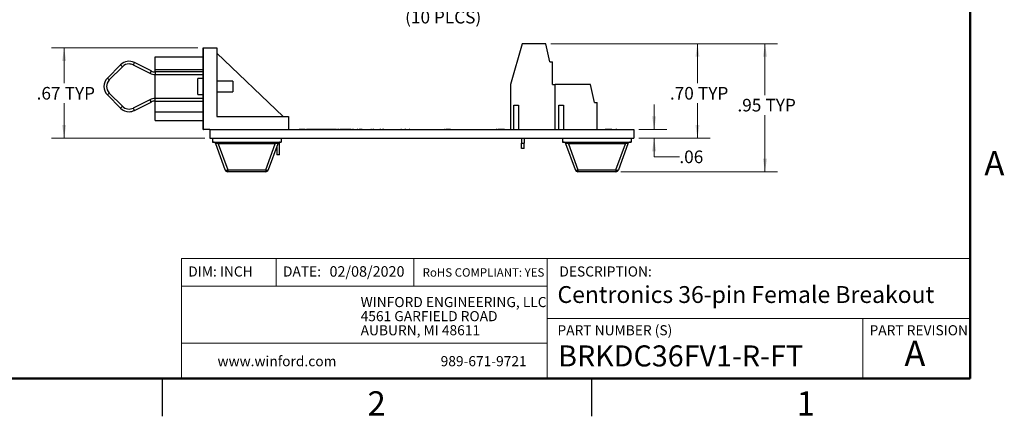
# Model space of a CAD drawing. Units: inches. Extents: x 0.1 to 16.9, y 0.1 to 10.9.
# Drawn here: x 7.1 to 16.8, y 0.1 to 4.1 of the extents above; entities that cross this region are included whole.
import ezdxf

# ---------------------------------------------------------------- set-up
doc = ezdxf.new("R2010")
doc.units = ezdxf.units.IN
doc.header["$MEASUREMENT"] = 0
doc.styles.add('SLDTEXTSTYLE0', font='TXT', dxfattribs={"width": 0.75})
doc.dimstyles.new('SLDDIMSTYLE0', dxfattribs={"dimtxt": 0.125, "dimasz": 0.13, "dimexe": 0, "dimexo": 0.0625, "dimgap": 0.03125, "dimtad": 0, "dimtih": 1, "dimtoh": 1, "dimlfac": 0.75, "dimrnd": 1e-09, "dimzin": 12, "dimdsep": 46, "dimtxsty": 'SLDTEXTSTYLE0', "dimsah": 1, "dimcen": 0.09, "dimadec": 0, "dimazin": 3, "dimtfac": 1, "dimtmove": 0, "dimatfit": 0, "dimfxl": 0, "dimfrac": 2, "dimtolj": 1, "dimtzin": 12, "dimarcsym": 0})
doc.dimstyles.new('SLDDIMSTYLE1', dxfattribs={"dimtxt": 0.125, "dimasz": 0.13, "dimexe": 0, "dimexo": 0.0625, "dimgap": 0.03125, "dimtad": 0, "dimtih": 1, "dimtoh": 1, "dimlfac": 0.75, "dimrnd": 1e-09, "dimzin": 12, "dimdsep": 46, "dimtxsty": 'SLDTEXTSTYLE0', "dimsah": 1, "dimcen": 0.09, "dimadec": 0, "dimazin": 3, "dimtfac": 1, "dimtofl": 0, "dimtmove": 0, "dimatfit": 3, "dimfxl": 0, "dimfrac": 2, "dimtolj": 1, "dimtzin": 12, "dimarcsym": 0})
doc.dimstyles.new('SLDDIMSTYLE2', dxfattribs={"dimtxt": 0.125, "dimasz": 0.13, "dimexe": 0, "dimexo": 0.0625, "dimgap": 0.03125, "dimtad": 0, "dimtih": 1, "dimtoh": 1, "dimlfac": 0.75, "dimrnd": 1e-09, "dimzin": 4, "dimdsep": 46, "dimtxsty": 'SLDTEXTSTYLE0', "dimsah": 1, "dimcen": 0.09, "dimadec": 0, "dimazin": 1, "dimtfac": 1, "dimtofl": 0, "dimtmove": 0, "dimatfit": 3, "dimfxl": 0, "dimfrac": 2, "dimtolj": 1, "dimtzin": 12, "dimarcsym": 0})
doc.dimstyles.new('SLDDIMSTYLE3', dxfattribs={"dimtxt": 0.125, "dimasz": 0.13, "dimexe": 0, "dimexo": 0.0625, "dimgap": 0.03125, "dimtad": 0, "dimtih": 1, "dimtoh": 1, "dimlfac": 0.75, "dimrnd": 1e-09, "dimzin": 12, "dimdsep": 46, "dimtxsty": 'SLDTEXTSTYLE0', "dimsah": 1, "dimcen": 0, "dimadec": 0, "dimazin": 3, "dimtfac": 1, "dimtofl": 0, "dimtmove": 0, "dimatfit": 3, "dimfxl": 0, "dimfrac": 2, "dimtolj": 1, "dimtzin": 12, "dimarcsym": 0})

# ---------------------------------------------------------------- blocks, each defined once
blk = doc.blocks.new('SW_NOTE_0')
at = {"color": 0, "linetype": 'Continuous', "lineweight": 0, "char_height": 0.1, "attachment_point": 1, "style": 'SLDTEXTSTYLE0'}
for s, insert in [('WINFORD ENGINEERING, LLC', (0, 0.1289)), ('4561 GARFIELD ROAD', (0, -0.0105)), ('AUBURN, MI 48611', (0, -0.1498))]:
    blk.add_mtext(s, dxfattribs=dict(at, insert=insert))
blk = doc.blocks.new('_D_8')
at = {"color": 7, "linetype": 'Continuous', "lineweight": 18}
for p, q in [((10.4444, 4.6538), (10.5983, 4.1766)), ((10.5983, 4.1766), (10.8483, 4.1766))]:
    blk.add_line(p, q, dxfattribs=at)
blk.add_solid([(10.4444, 4.6538), (10.4653, 4.5239), (10.5033, 4.5362)], dxfattribs=at)
at = {"color": 7, "linetype": 'Continuous', "lineweight": 18, "char_height": 0.125, "attachment_point": 1, "style": 'SLDTEXTSTYLE0'}
for s, insert in [('%%c', (10.8483, 4.3364)), ('.15', (11.0368, 4.3383)), ('THRU', (11.3146, 4.3383)), ('(10 PLCS)', (10.9049, 4.138))]:
    blk.add_mtext(s, dxfattribs=dict(at, insert=insert))
blk = doc.blocks.new('_D_9')
at = {"color": 7, "linetype": 'Continuous', "lineweight": 18}
for p, q in [((8.8534, 3.7706), (7.4031, 3.7706)), ((7.5281, 3.7706), (7.5281, 3.4218)), ((7.5281, 2.8789), (7.5281, 3.2233)), ((8.9199, 2.8789), (7.4031, 2.8789))]:
    blk.add_line(p, q, dxfattribs=at)
for points in [[(7.5281, 3.7706), (7.5081, 3.6406), (7.5481, 3.6406)], [(7.5281, 2.8789), (7.5481, 3.0089), (7.5081, 3.0089)]]:
    blk.add_solid(points, dxfattribs=at)
at = {"color": 7, "linetype": 'Continuous', "lineweight": 18, "char_height": 0.125, "attachment_point": 1, "style": 'SLDTEXTSTYLE0'}
for s, insert in [('.67', (7.2555, 3.3845)), ('TYP', (7.5332, 3.3845))]:
    blk.add_mtext(s, dxfattribs=dict(at, insert=insert))
blk = doc.blocks.new('_D_10')
at = {"color": 7, "linetype": 'Continuous', "lineweight": 18}
for p, q in [((12.3488, 3.8126), (13.9248, 3.8126)), ((13.7998, 3.8126), (13.7998, 3.4218)), ((13.7998, 2.8789), (13.7998, 3.2233)), ((13.2199, 2.8789), (13.9248, 2.8789))]:
    blk.add_line(p, q, dxfattribs=at)
for points in [[(13.7998, 3.8126), (13.7798, 3.6826), (13.8198, 3.6826)], [(13.7998, 2.8789), (13.8198, 3.0089), (13.7798, 3.0089)]]:
    blk.add_solid(points, dxfattribs=at)
at = {"color": 7, "linetype": 'Continuous', "lineweight": 18, "char_height": 0.125, "attachment_point": 1, "style": 'SLDTEXTSTYLE0'}
for s, insert in [('.70', (13.5271, 3.3845)), ('TYP', (13.8049, 3.3845))]:
    blk.add_mtext(s, dxfattribs=dict(at, insert=insert))
blk = doc.blocks.new('_D_11')
at = {"color": 7, "linetype": 'Continuous', "lineweight": 18}
for p, q in [((13.3708, 2.9622), (13.3708, 3.2122)), ((13.2199, 2.9622), (13.4958, 2.9622)), ((13.2199, 2.8789), (13.4958, 2.8789)), ((13.3708, 2.6935), (13.3708, 2.8789)), ((13.6208, 2.6935), (13.3708, 2.6935))]:
    blk.add_line(p, q, dxfattribs=at)
for points in [[(13.3708, 2.9622), (13.3908, 3.0922), (13.3508, 3.0922)], [(13.3708, 2.8789), (13.3508, 2.7489), (13.3908, 2.7489)]]:
    blk.add_solid(points, dxfattribs=at)
at = {"color": 7, "linetype": 'Continuous', "lineweight": 18, "insert": (13.6208, 2.7554), "char_height": 0.125, "attachment_point": 1, "style": 'SLDTEXTSTYLE0'}
blk.add_mtext('.06', dxfattribs=at)
blk = doc.blocks.new('_D_12')
at = {"color": 7, "linetype": 'Continuous', "lineweight": 18}
for p, q in [((12.3488, 3.8126), (14.5936, 3.8126)), ((14.4686, 3.8126), (14.4686, 3.3043)), ((14.4686, 2.5455), (14.4686, 3.1058)), ((13.0419, 2.5455), (14.5936, 2.5455))]:
    blk.add_line(p, q, dxfattribs=at)
for points in [[(14.4686, 3.8126), (14.4486, 3.6826), (14.4886, 3.6826)], [(14.4686, 2.5455), (14.4886, 2.6755), (14.4486, 2.6755)]]:
    blk.add_solid(points, dxfattribs=at)
at = {"color": 7, "linetype": 'Continuous', "lineweight": 18, "char_height": 0.125, "attachment_point": 1, "style": 'SLDTEXTSTYLE0'}
for s, insert in [('.95', (14.1959, 3.2669)), ('TYP', (14.4737, 3.2669))]:
    blk.add_mtext(s, dxfattribs=dict(at, insert=insert))

msp = doc.modelspace()

# ---------------------------------------------------------------- linework, layer by layer
at = {"color": 7, "linetype": 'Continuous', "lineweight": 50}
for p, q in [((16.5, 10.5), (16.5, 0.5)), ((16.5, 0.5), (0.5, 0.5))]:
    msp.add_line(p, q, dxfattribs=at)
at = {"color": 7, "linetype": 'Continuous', "lineweight": 25}
for p, q in [((12.0626, 3.8126), (11.9497, 3.4084)), ((12.2988, 3.8126), (12.0626, 3.8126)), ((12.3382, 3.6341), (12.2988, 3.8126)), ((8.9034, 3.7706), (8.9087, 3.7706)), ((8.9034, 3.7322), (8.9034, 3.7706)), ((8.9034, 3.7322), (8.9087, 3.7322)), ((8.9034, 3.4592), (8.9034, 3.7322)), ((8.9087, 3.3664), (8.9087, 3.7706)), ((8.9087, 3.7706), (9.0399, 3.7706)), ((9.0399, 3.7706), (9.0399, 3.0934)), ((9.6961, 3.0934), (9.0399, 3.7181)), ((8.39, 3.543), (8.2239, 3.6259)), ((8.431, 3.6814), (8.9034, 3.6814)), ((8.431, 3.557), (8.431, 3.6814)), ((12.3382, 3.6341), (12.3644, 3.6341)), ((12.3644, 3.4084), (12.3644, 3.6341)), ((8.0876, 3.6037), (7.9564, 3.4725)), ((7.975, 3.4539), (8.1062, 3.5852)), ((8.2122, 3.6024), (8.3782, 3.5195)), ((8.431, 3.557), (8.9034, 3.557)), ((8.431, 3.5333), (8.431, 3.557)), ((8.9034, 3.5333), (8.431, 3.5333)), ((8.431, 3.5071), (8.9034, 3.5071)), ((8.431, 3.2709), (8.431, 3.5071)), ((8.9034, 3.4677), (8.8509, 3.4677)), ((8.8509, 3.3102), (8.8509, 3.4677)), ((8.9034, 3.4592), (8.9087, 3.4592)), ((8.9034, 3.2736), (8.9034, 3.4592)), ((9.1974, 3.4415), (9.0399, 3.4415)), ((9.1974, 3.4415), (9.1974, 3.3365)), ((8.1062, 3.1928), (7.975, 3.324)), ((8.9087, 2.9622), (8.9087, 3.3664)), ((9.0399, 3.3365), (9.1974, 3.3365)), ((11.9497, 3.4084), (11.9497, 2.9622)), ((12.3644, 3.4084), (12.3907, 3.4084)), ((12.3907, 2.9622), (12.3907, 3.4084)), ((12.7397, 3.4084), (12.3907, 3.4084)), ((12.7791, 3.2299), (12.7397, 3.4084)), ((7.9564, 3.3055), (8.0876, 3.1742)), ((8.3782, 3.2584), (8.2122, 3.1755)), ((8.2239, 3.1521), (8.39, 3.2349)), ((8.9034, 3.2709), (8.431, 3.2709)), ((8.431, 3.2446), (8.9034, 3.2446)), ((8.431, 3.1371), (8.431, 3.2446)), ((8.8509, 3.3102), (8.9034, 3.3102)), ((8.9034, 3.2736), (8.9087, 3.2736)), ((8.9034, 3.0006), (8.9034, 3.2736)), ((12.7791, 3.2299), (12.8054, 3.2299)), ((12.8054, 2.9622), (12.8054, 3.2299)), ((8.431, 3.1371), (8.9034, 3.1371)), ((8.431, 3.0514), (8.431, 3.1371)), ((11.9812, 3.2037), (12.0285, 3.2037)), ((11.9812, 2.9622), (11.9812, 3.2037)), ((12.0285, 3.2037), (12.0285, 2.9622)), ((12.4274, 3.2037), (12.4747, 3.2037)), ((12.4274, 2.9622), (12.4274, 3.2037)), ((12.4747, 3.2037), (12.4747, 2.9622)), ((8.431, 3.0514), (8.9034, 3.0514)), ((9.0399, 3.0934), (9.7486, 3.0934)), ((9.7486, 3.0934), (9.7486, 2.9622)), ((8.9034, 3.0006), (8.9087, 3.0006)), ((8.9034, 2.9622), (8.9034, 3.0006)), ((8.9034, 2.9622), (8.9087, 2.9622)), ((8.9699, 2.9622), (8.9087, 2.9622)), ((8.9699, 2.9622), (8.9699, 2.8789)), ((8.9699, 2.9622), (13.1699, 2.9622)), ((9.7542, 2.9635), (9.7542, 2.9622)), ((9.792, 2.9635), (9.792, 2.9622)), ((9.8311, 2.9635), (9.8311, 2.9622)), ((9.8663, 2.9635), (9.8551, 2.9635)), ((9.8551, 2.9635), (9.8551, 2.9622)), ((9.8663, 2.9635), (9.8663, 2.9622)), ((9.916, 2.9635), (9.8663, 2.9635)), ((9.916, 2.9635), (9.916, 2.9622)), ((9.9288, 2.9635), (9.9288, 2.9622)), ((9.9439, 2.9635), (9.9288, 2.9635)), ((9.9439, 2.9635), (9.9439, 2.9622)), ((9.9691, 2.9635), (9.9439, 2.9635)), ((9.9691, 2.9635), (9.9691, 2.9622)), ((9.9705, 2.9635), (9.9691, 2.9635)), ((9.9705, 2.9635), (9.9705, 2.9622)), ((9.9903, 2.9635), (9.9705, 2.9635)), ((9.9903, 2.9635), (9.9903, 2.9622)), ((10.0098, 2.9635), (9.9903, 2.9635)), ((10.0098, 2.9635), (10.0098, 2.9622)), ((10.0114, 2.9635), (10.0098, 2.9635)), ((10.0114, 2.9635), (10.0114, 2.9622)), ((10.0368, 2.9635), (10.0114, 2.9635)), ((10.0368, 2.9635), (10.0368, 2.9622)), ((10.0379, 2.9635), (10.0379, 2.9622)), ((10.0631, 2.9635), (10.0379, 2.9635)), ((10.0631, 2.9635), (10.0631, 2.9622)), ((10.0645, 2.9635), (10.0631, 2.9635)), ((10.0645, 2.9635), (10.0645, 2.9622)), ((10.0844, 2.9635), (10.0645, 2.9635)), ((10.0844, 2.9635), (10.0844, 2.9622)), ((10.1038, 2.9635), (10.0844, 2.9635)), ((10.1038, 2.9635), (10.1038, 2.9622)), ((10.1054, 2.9635), (10.1038, 2.9635)), ((10.1054, 2.9635), (10.1054, 2.9622)), ((10.1308, 2.9635), (10.1054, 2.9635)), ((10.1308, 2.9635), (10.1308, 2.9622)), ((10.1319, 2.9635), (10.1319, 2.9622)), ((10.1571, 2.9635), (10.1319, 2.9635)), ((10.1571, 2.9635), (10.1571, 2.9622)), ((10.1585, 2.9635), (10.1571, 2.9635)), ((10.1585, 2.9635), (10.1585, 2.9622)), ((10.1784, 2.9635), (10.1585, 2.9635)), ((10.1784, 2.9635), (10.1784, 2.9622)), ((10.1978, 2.9635), (10.1784, 2.9635)), ((10.1978, 2.9635), (10.1978, 2.9622)), ((10.1994, 2.9635), (10.1978, 2.9635)), ((10.1994, 2.9635), (10.1994, 2.9622)), ((10.2249, 2.9635), (10.1994, 2.9635)), ((10.2249, 2.9635), (10.2249, 2.9622)), ((10.2249, 2.9635), (10.2348, 2.9635)), ((10.2355, 2.9635), (10.2355, 2.9622)), ((10.2425, 2.9635), (10.2425, 2.9622)), ((10.2433, 2.9635), (10.2454, 2.9635)), ((10.2494, 2.9635), (10.2494, 2.9622)), ((10.2502, 2.9635), (10.2569, 2.9635)), ((10.2569, 2.9635), (10.2569, 2.9622)), ((10.2821, 2.9635), (10.2569, 2.9635)), ((10.2821, 2.9635), (10.2821, 2.9622)), ((10.2835, 2.9635), (10.2821, 2.9635)), ((10.2835, 2.9635), (10.2835, 2.9622)), ((10.3034, 2.9635), (10.2835, 2.9635)), ((10.3034, 2.9635), (10.3034, 2.9622)), ((10.3228, 2.9635), (10.3034, 2.9635)), ((10.3228, 2.9635), (10.3228, 2.9622)), ((10.3244, 2.9635), (10.3228, 2.9635)), ((10.3244, 2.9635), (10.3244, 2.9622)), ((10.3499, 2.9635), (10.3244, 2.9635)), ((10.3499, 2.9635), (10.3499, 2.9622)), ((10.3499, 2.9635), (10.3544, 2.9635)), ((10.3552, 2.9635), (10.3552, 2.9622)), ((10.3659, 2.9635), (10.3584, 2.9635)), ((10.3584, 2.9635), (10.3584, 2.9622)), ((10.3659, 2.9635), (10.3659, 2.9622)), ((10.3691, 2.9635), (10.3691, 2.9622)), ((10.3698, 2.9635), (10.384, 2.9635)), ((10.384, 2.9635), (10.384, 2.9622)), ((10.3915, 2.9635), (10.384, 2.9635)), ((10.3915, 2.9635), (10.3915, 2.9622)), ((10.3927, 2.9635), (10.3927, 2.9622)), ((10.4134, 2.9635), (10.4134, 2.9622)), ((10.4291, 2.9635), (10.4291, 2.9622)), ((10.4375, 2.9635), (10.43, 2.9635)), ((10.43, 2.9635), (10.43, 2.9622)), ((10.4375, 2.9635), (10.4375, 2.9622)), ((10.4375, 2.9635), (10.4503, 2.9635)), ((10.4503, 2.9635), (10.4503, 2.9622)), ((10.4588, 2.9635), (10.4503, 2.9635)), ((10.4588, 2.9635), (10.4588, 2.9622)), ((10.4663, 2.9635), (10.4588, 2.9635)), ((10.4663, 2.9635), (10.4663, 2.9622)), ((10.4663, 2.9635), (10.4663, 2.9635)), ((10.4663, 2.9635), (10.4663, 2.9622)), ((10.4791, 2.9635), (10.4663, 2.9635)), ((10.4664, 2.9637), (10.4664, 2.9635)), ((10.4791, 2.9635), (10.4791, 2.9622)), ((10.4802, 2.9635), (10.4802, 2.9622)), ((10.4808, 2.9635), (10.4862, 2.9635)), ((10.4887, 2.9635), (10.4887, 2.9622)), ((10.5203, 2.9635), (10.5203, 2.9622)), ((10.5518, 2.9635), (10.5518, 2.9622)), ((10.5543, 2.9635), (10.5646, 2.9635)), ((10.5646, 2.9635), (10.5646, 2.9622)), ((10.5721, 2.9635), (10.5646, 2.9635)), ((10.5721, 2.9635), (10.5721, 2.9622)), ((10.5734, 2.9635), (10.5734, 2.9622)), ((10.5855, 2.9635), (10.5855, 2.9622)), ((10.5893, 2.9635), (10.5893, 2.9622)), ((10.5934, 2.9635), (10.5893, 2.9635)), ((10.5934, 2.9635), (10.5934, 2.9622)), ((10.5934, 2.9635), (10.5963, 2.9635)), ((10.5988, 2.9635), (10.5988, 2.9622)), ((10.6305, 2.9635), (10.6305, 2.9622)), ((10.6534, 2.9635), (10.6554, 2.9635)), ((10.6554, 2.9635), (10.6554, 2.9622)), ((10.6629, 2.9635), (10.6554, 2.9635)), ((10.6629, 2.9635), (10.6629, 2.9622)), ((10.6629, 2.9635), (10.6641, 2.9635)), ((10.6641, 2.9635), (10.6641, 2.9622)), ((10.6641, 2.9635), (10.6651, 2.9635)), ((10.6651, 2.9635), (10.6651, 2.9622)), ((10.6651, 2.9635), (10.6707, 2.9635)), ((10.6707, 2.9635), (10.6707, 2.9622)), ((10.6811, 2.9635), (10.6811, 2.9622)), ((10.688, 2.9635), (10.688, 2.9622)), ((10.6949, 2.9635), (10.6949, 2.9622)), ((10.7088, 2.9635), (10.7088, 2.9622)), ((10.7423, 2.9635), (10.7423, 2.9622)), ((10.7708, 2.9635), (10.7708, 2.9622)), ((10.7836, 2.9635), (10.7836, 2.9622)), ((10.8152, 2.9635), (10.8152, 2.9622)), ((10.8467, 2.9635), (10.8467, 2.9622)), ((10.8691, 2.9635), (10.8616, 2.9635)), ((10.8616, 2.9635), (10.8616, 2.9622)), ((10.8691, 2.9635), (10.8691, 2.9622)), ((10.8888, 2.9635), (10.8888, 2.9622)), ((10.9033, 2.9635), (10.9033, 2.9622)), ((10.9108, 2.9635), (10.9033, 2.9635)), ((10.9108, 2.9635), (10.9108, 2.9622)), ((10.9305, 2.9635), (10.9305, 2.9622)), ((10.9449, 2.9635), (10.9449, 2.9622)), ((10.9524, 2.9635), (10.9449, 2.9635)), ((10.9524, 2.9635), (10.9524, 2.9622)), ((11.2517, 2.9635), (11.2517, 2.9622)), ((11.2728, 2.9635), (11.2728, 2.9622)), ((11.2926, 2.9635), (11.2926, 2.9622)), ((11.2997, 2.9635), (11.2951, 2.9635)), ((11.2997, 2.9635), (11.2997, 2.9622)), ((11.306, 2.9635), (11.306, 2.9622)), ((11.3069, 2.9635), (11.3069, 2.9622)), ((11.3131, 2.9635), (11.3069, 2.9635)), ((11.3131, 2.9635), (11.3131, 2.9622)), ((11.3487, 2.9635), (11.3131, 2.9635)), ((11.3549, 2.9635), (11.3487, 2.9635)), ((11.3487, 2.9635), (11.3487, 2.9622)), ((11.3549, 2.9635), (11.3549, 2.9622)), ((11.7457, 2.9635), (11.7457, 2.9622)), ((11.7753, 2.9635), (11.7753, 2.9622)), ((11.803, 2.9635), (11.803, 2.9622)), ((11.813, 2.9635), (11.8055, 2.9635)), ((11.813, 2.9635), (11.813, 2.9622)), ((11.8144, 2.9635), (11.8143, 2.9635)), ((11.8144, 2.9635), (11.8144, 2.9622)), ((11.8217, 2.9635), (11.8217, 2.9622)), ((11.823, 2.9635), (11.823, 2.9622)), ((11.8317, 2.9635), (11.823, 2.9635)), ((11.8317, 2.9635), (11.8317, 2.9622)), ((11.8816, 2.9635), (11.8317, 2.9635)), ((11.8903, 2.9635), (11.8816, 2.9635)), ((11.8816, 2.9635), (11.8816, 2.9622)), ((11.8903, 2.9635), (11.8903, 2.9622)), ((12.8857, 2.9635), (12.8857, 2.9622)), ((12.8869, 2.9635), (12.8869, 2.9622)), ((12.9019, 2.9635), (12.8869, 2.9635)), ((12.9019, 2.9635), (12.9019, 2.9622)), ((12.9169, 2.9635), (12.9019, 2.9635)), ((12.9256, 2.9635), (12.9169, 2.9635)), ((12.9169, 2.9635), (12.9169, 2.9622)), ((12.9256, 2.9635), (12.9256, 2.9622)), ((12.953, 2.9635), (12.9256, 2.9635)), ((12.953, 2.9635), (12.953, 2.9622)), ((12.9617, 2.9635), (12.9617, 2.9622)), ((13.0004, 2.9635), (12.9916, 2.9635)), ((12.9942, 2.9635), (12.9942, 2.9622)), ((13.0278, 2.9635), (13.0278, 2.9622)), ((13.0303, 2.9635), (13.0303, 2.9622)), ((13.1699, 2.9622), (13.1699, 2.8789)), ((8.9699, 2.8789), (13.1699, 2.8789)), ((8.9965, 2.8789), (8.9965, 2.8389)), ((8.9965, 2.8389), (9.6757, 2.8389)), ((9.0537, 2.8389), (9.0537, 2.8216)), ((9.6185, 2.8389), (9.6185, 2.8216)), ((9.6604, 2.7129), (9.6604, 2.8378)), ((9.6757, 2.8789), (9.6757, 2.8389)), ((12.0563, 2.8789), (12.0563, 2.8283)), ((12.0563, 2.8283), (12.0825, 2.8283)), ((12.0563, 2.7758), (12.0563, 2.8283)), ((12.0825, 2.8789), (12.0825, 2.8283)), ((12.0825, 2.7758), (12.0825, 2.8283)), ((12.464, 2.8789), (12.464, 2.8389)), ((12.464, 2.8389), (13.1432, 2.8389)), ((12.5212, 2.8389), (12.5212, 2.8216)), ((13.086, 2.8389), (13.086, 2.8216)), ((13.1432, 2.8789), (13.1432, 2.8389)), ((9.1232, 2.5628), (9.0291, 2.8216)), ((9.6185, 2.8216), (9.0537, 2.8216)), ((9.0537, 2.8216), (9.1478, 2.5628)), ((9.5244, 2.5628), (9.6185, 2.8216)), ((9.6432, 2.8216), (9.5491, 2.5628)), ((9.6341, 2.7967), (9.6341, 2.7129)), ((12.0825, 2.7758), (12.0563, 2.7758)), ((12.5907, 2.5628), (12.4966, 2.8216)), ((13.086, 2.8216), (12.5212, 2.8216)), ((12.5212, 2.8216), (12.6153, 2.5628)), ((12.9919, 2.5628), (13.086, 2.8216)), ((13.1107, 2.8216), (13.0166, 2.5628)), ((9.6604, 2.7129), (9.6341, 2.7129)), ((9.1478, 2.5628), (9.5244, 2.5628)), ((9.1478, 2.5628), (9.1478, 2.5455)), ((9.5244, 2.5455), (9.1478, 2.5455)), ((9.5244, 2.5628), (9.5244, 2.5455)), ((12.6153, 2.5628), (12.9919, 2.5628)), ((12.6153, 2.5628), (12.6153, 2.5455)), ((12.9919, 2.5455), (12.6153, 2.5455)), ((12.9919, 2.5628), (12.9919, 2.5455)), ((8.5, 0.5), (8.5, 0.125)), ((12.75, 0.5), (12.75, 0.125))]:
    msp.add_line(p, q, dxfattribs=at)
at = {"color": 8, "linetype": 'Continuous', "lineweight": 25}
for p, q in [((8.431, 3.5333), (8.431, 3.5071)), ((8.431, 3.2446), (8.431, 3.2709))]:
    msp.add_line(p, q, dxfattribs=at)
at = {"color": 7, "linetype": 'Continuous', "lineweight": 18}
for p, q in [((16.5, 1.6859), (8.6913, 1.6859)), ((8.6913, 1.6859), (8.6913, 0.5)), ((9.6273, 1.6859), (9.6273, 1.4129)), ((10.9923, 1.6859), (10.9923, 1.4129)), ((12.3107, 1.0913), (12.3107, 1.6859)), ((12.3107, 1.4129), (8.6913, 1.4129)), ((12.3107, 1.0913), (16.5, 1.0913)), ((12.3107, 1.0913), (12.3107, 0.5)), ((15.4366, 1.0913), (15.4366, 0.5)), ((12.3107, 0.848), (8.6913, 0.848))]:
    msp.add_line(p, q, dxfattribs=at)
at = {"color": 8, "linetype": 'Continuous', "lineweight": 25, "flags": 128}
for points in [[(8.2239, 3.6259), (8.2235, 3.625), (8.2222, 3.6224), (8.2203, 3.6186), (8.218, 3.6141), (8.2158, 3.6096), (8.2139, 3.6058), (8.2126, 3.6033), (8.2122, 3.6024)], [(8.0876, 3.6037), (8.0883, 3.603), (8.0904, 3.601), (8.0934, 3.598), (8.0969, 3.5944), (8.1005, 3.5909), (8.1035, 3.5879), (8.1055, 3.5859), (8.1062, 3.5852), (8.1062, 3.5852)], [(8.39, 3.543), (8.3895, 3.5421), (8.3882, 3.5396), (8.3863, 3.5357), (8.3841, 3.5313), (8.3819, 3.5268), (8.38, 3.523), (8.3787, 3.5204), (8.3782, 3.5195), (8.3782, 3.5195)], [(7.9564, 3.4725), (7.9571, 3.4718), (7.9591, 3.4698), (7.9621, 3.4668), (7.9657, 3.4632), (7.9692, 3.4597), (7.9723, 3.4566), (7.9743, 3.4546), (7.975, 3.4539), (7.975, 3.4539)], [(7.9564, 3.3055), (7.9571, 3.3062), (7.9591, 3.3082), (7.9621, 3.3112), (7.9657, 3.3147), (7.9692, 3.3183), (7.9723, 3.3213), (7.9743, 3.3233), (7.975, 3.324)], [(8.39, 3.2349), (8.3895, 3.2358), (8.3882, 3.2384), (8.3863, 3.2422), (8.3841, 3.2467), (8.3819, 3.2512), (8.38, 3.255), (8.3787, 3.2575), (8.3782, 3.2584)], [(8.0876, 3.1742), (8.0883, 3.1749), (8.0904, 3.1769), (8.0934, 3.1799), (8.0969, 3.1835), (8.1005, 3.1871), (8.1035, 3.1901), (8.1055, 3.1921), (8.1062, 3.1928)], [(8.2239, 3.1521), (8.2235, 3.153), (8.2222, 3.1555), (8.2203, 3.1593), (8.218, 3.1638), (8.2158, 3.1683), (8.2139, 3.1721), (8.2126, 3.1746), (8.2122, 3.1755)]]:
    msp.add_lwpolyline(points, dxfattribs=at)
at = {"color": 7, "linetype": 'Continuous', "lineweight": 25, "flags": 128}
for points in [[(9.1232, 2.5628), (9.1241, 2.5615), (9.1258, 2.5606), (9.1283, 2.56), (9.1313, 2.5598), (9.135, 2.56), (9.139, 2.5606), (9.1434, 2.5615), (9.1478, 2.5628)], [(9.5244, 2.5628), (9.5289, 2.5615), (9.5332, 2.5606), (9.5373, 2.56), (9.5409, 2.5598), (9.544, 2.56), (9.5464, 2.5606), (9.5481, 2.5615), (9.5491, 2.5628)], [(12.5907, 2.5628), (12.5916, 2.5615), (12.5933, 2.5606), (12.5958, 2.56), (12.5988, 2.5598), (12.6025, 2.56), (12.6065, 2.5606), (12.6109, 2.5615), (12.6153, 2.5628)], [(12.9919, 2.5628), (12.9964, 2.5615), (13.0007, 2.5606), (13.0048, 2.56), (13.0084, 2.5598), (13.0115, 2.56), (13.0139, 2.5606), (13.0156, 2.5615), (13.0166, 2.5628)]]:
    msp.add_lwpolyline(points, dxfattribs=at)
at = {"color": 7, "linetype": 'Continuous', "lineweight": 25}
for centre, radius, start, end in [((8.1712, 3.5202), 0.1181, 63.47465, 135), ((8.1712, 3.5202), 0.0919, 90, 135), ((8.1712, 3.5202), 0.0919, 63.47465, 90), ((8.431, 3.6252), 0.1181, 243.47465, 270), ((8.431, 3.6252), 0.0919, 243.47465, 270), ((8.0399, 3.389), 0.1181, 135, 225), ((8.0399, 3.389), 0.0919, 135, 225), ((8.431, 3.1528), 0.1181, 90, 116.52535), ((8.431, 3.1528), 0.0919, 90, 116.52535), ((8.1712, 3.2577), 0.1181, 225, 270), ((8.1712, 3.2577), 0.0919, 225, 296.52535), ((8.1712, 3.2577), 0.1181, 270, 296.52535), ((9.0044, 2.8126), 0.0262, 19.98311, 90), ((9.6678, 2.8126), 0.0262, 90, 160.01689), ((12.4719, 2.8126), 0.0262, 19.98311, 90), ((13.1353, 2.8126), 0.0262, 90, 160.01689), ((9.1478, 2.5718), 0.0262, 199.98311, 270), ((9.5244, 2.5718), 0.0262, 270, 340.01689), ((12.6153, 2.5718), 0.0262, 199.98311, 270), ((12.9919, 2.5718), 0.0262, 270, 340.01689)]:
    msp.add_arc(centre, radius, start, end, dxfattribs=at)
for centre, major_axis, start_param, end_param in [((9.0603, 2.8126), (0.0313, -0.0101), 1.847332, 3.301073), ((9.612, 2.8126), (0.0313, 0.0101), 6.123705, 7.577446), ((12.5278, 2.8126), (0.0313, -0.0101), 1.847332, 3.301073), ((13.0795, 2.8126), (0.0313, 0.0101), 6.123705, 7.577446)]:
    msp.add_ellipse(centre, major_axis=major_axis, ratio=0.206402, start_param=start_param, end_param=end_param, dxfattribs=at)
for points, knots in [([(10.2425, 2.9635), (10.242, 2.9635), (10.2411, 2.9635), (10.2398, 2.9635), (10.2386, 2.9635), (10.2375, 2.9635), (10.2367, 2.9635), (10.236, 2.9635), (10.2356, 2.9635), (10.2356, 2.9635), (10.2355, 2.9635)], [0, 0, 0, 0, 0.127757, 0.249414, 0.372796, 0.500111, 0.62861, 0.750643, 0.873768, 1, 1, 1, 1]), ([(10.2494, 2.9635), (10.2494, 2.9635), (10.2493, 2.9635), (10.249, 2.9635), (10.2483, 2.9635), (10.2474, 2.9635), (10.2464, 2.9635), (10.2452, 2.9635), (10.2439, 2.9635), (10.243, 2.9635), (10.2425, 2.9635)], [0, 0, 0, 0, 0.126178, 0.248821, 0.37154, 0.499984, 0.627244, 0.749226, 0.872298, 1, 1, 1, 1]), ([(10.3577, 2.9635), (10.3574, 2.9635), (10.3565, 2.9635), (10.3555, 2.9635), (10.3553, 2.9635), (10.3552, 2.9635)], [0, 0, 0, 0, 0.16952, 0.584862, 1, 1, 1, 1]), ([(10.3691, 2.9635), (10.369, 2.9635), (10.3687, 2.9635), (10.3673, 2.9635), (10.3666, 2.9635)], [0, 0, 0, 0, 0.5276729, 1, 1, 1, 1]), ([(10.3927, 2.9635), (10.3926, 2.9635), (10.3924, 2.9635), (10.3922, 2.9635), (10.392, 2.9635), (10.3918, 2.9635), (10.3917, 2.9635), (10.3916, 2.9635), (10.3915, 2.9635), (10.3915, 2.9635), (10.3915, 2.9635)], [0, 0, 0, 0, 0.076995, 0.167615, 0.271052, 0.38946, 0.520843, 0.666399, 0.826094, 1, 1, 1, 1]), ([(10.43, 2.9635), (10.43, 2.9635), (10.43, 2.9635), (10.4299, 2.9635), (10.4299, 2.9635), (10.4298, 2.9635), (10.4296, 2.9635), (10.4295, 2.9635), (10.4293, 2.9635), (10.4292, 2.9635), (10.4291, 2.9635)], [0, 0, 0, 0, 0.17885, 0.34211, 0.489826, 0.623254, 0.74008, 0.841483, 0.928908, 1, 1, 1, 1]), ([(10.5734, 2.9635), (10.5733, 2.9635), (10.5731, 2.9635), (10.5728, 2.9635), (10.5726, 2.9635), (10.5724, 2.9635), (10.5722, 2.9635), (10.5722, 2.9635), (10.5721, 2.9635), (10.5721, 2.9635), (10.5721, 2.9635)], [0, 0, 0, 0, 0.0708549, 0.1569381, 0.2586004, 0.3758909, 0.5081662, 0.6562378, 0.8201768, 1, 1, 1, 1]), ([(10.5893, 2.9635), (10.589, 2.9635), (10.5883, 2.9635), (10.5873, 2.9635), (10.5864, 2.9635), (10.5858, 2.9635), (10.5855, 2.9635)], [0, 0, 0, 0, 0.2951388, 0.5602299, 0.7949834, 1, 1, 1, 1]), ([(10.688, 2.9635), (10.6875, 2.9635), (10.6866, 2.9635), (10.6853, 2.9635), (10.6841, 2.9635), (10.6831, 2.9635), (10.6822, 2.9635), (10.6815, 2.9635), (10.6811, 2.9635), (10.6811, 2.9635), (10.6811, 2.9635)], [0, 0, 0, 0, 0.1277566, 0.2494144, 0.3727965, 0.5001113, 0.6286099, 0.7506434, 0.8737684, 1, 1, 1, 1]), ([(10.6949, 2.9635), (10.6949, 2.9635), (10.6949, 2.9635), (10.6945, 2.9635), (10.6938, 2.9635), (10.6929, 2.9635), (10.6919, 2.9635), (10.6907, 2.9635), (10.6894, 2.9635), (10.6885, 2.9635), (10.688, 2.9635)], [0, 0, 0, 0, 0.126178, 0.248821, 0.37154, 0.499984, 0.627244, 0.749226, 0.872298, 1, 1, 1, 1])]:
    msp.add_open_spline(points, degree=3, knots=knots, dxfattribs=at)

# ---------------------------------------------------------------- block references
at = {"color": 7, "linetype": 'Continuous', "lineweight": 0}
msp.add_blockref('SW_NOTE_0', (10.4643, 1.1766), dxfattribs=at)

# ---------------------------------------------------------------- texts
at = {"color": 7, "linetype": 'Continuous', "lineweight": 0, "style": 'SLDTEXTSTYLE0'}
for s, insert, char_height, attachment_point in [('A', (16.7404, 2.749), 0.24, 2), ('DIM: INCH', (8.7573, 1.6083), 0.1, 1), ('DATE:', (9.6954, 1.6083), 0.1, 1), ('02/08/2020', (10.1561, 1.6107), 0.10417, 1), ('RoHS COMPLIANT: YES', (11.0787, 1.59), 0.083333, 1), ('DESCRIPTION:', (12.4325, 1.6083), 0.1, 1), ('Centronics 36-pin Female Breakout', (12.4137, 1.4134), 0.166667, 1), ('PART NUMBER (S)', (12.4137, 1.0267), 0.1, 1), ('PART REVISION', (15.5039, 1.0267), 0.1, 1), ('BRKDC36FV1-R-FT', (12.42, 0.8267), 0.208333, 1), ('A', (15.9531, 0.8724), 0.25, 2), ('www.winford.com', (9.0469, 0.7207), 0.1, 1), ('989-671-9721', (11.2567, 0.7207), 0.1, 1), ('2', (10.6226, 0.3726), 0.24, 2), ('1', (14.8726, 0.3726), 0.24, 2)]:
    msp.add_mtext(s, dxfattribs=dict(at, insert=insert, char_height=char_height, attachment_point=attachment_point))

# ---------------------------------------------------------------- dimensions: what is measured, and where the dimension line sits
at = {"color": 7, "linetype": 'Continuous', "lineweight": 18}
dim = msp.add_diameter_dim_2p(p1=(10.383, 4.8442), p2=(10.4444, 4.6538), text='<> THRU\\P(10 PLCS)', dimstyle='SLDDIMSTYLE3', dxfattribs=at)
dim.commit()
dim.dimension.update_dxf_attribs({"geometry": '_D_8', "text_midpoint": (11.2788, 4.1766), "dimtype": 163})
for base, p1, p2, dimstyle, picture, middle in [((13.7998, 2.8789), (12.2988, 3.8126), (13.1699, 2.8789), 'SLDDIMSTYLE2', '_D_10', (13.7998, 3.3226)), ((14.4686, 2.5455), (12.2988, 3.8126), (12.9919, 2.5455), 'SLDDIMSTYLE1', '_D_12', (14.4686, 3.205)), ((7.5281, 2.8789), (8.9034, 3.7706), (8.9699, 2.8789), 'SLDDIMSTYLE1', '_D_9', (7.5281, 3.3226))]:
    dim = msp.add_linear_dim(base=base, p1=p1, p2=p2, angle=90, text='<> TYP', dimstyle=dimstyle, dxfattribs=at)
    dim.commit()
    dim.dimension.update_dxf_attribs({"geometry": picture, "text_midpoint": middle, "dimtype": 160})
dim = msp.add_linear_dim(base=(13.3708, 2.8789), p1=(13.1699, 2.9622), p2=(13.1699, 2.8789), angle=90, dimstyle='SLDDIMSTYLE0', dxfattribs=at)
dim.commit()
dim.dimension.update_dxf_attribs({"geometry": '_D_11', "text_midpoint": (13.3708, 2.6935), "dimtype": 160})

doc.saveas('drawing.dxf')
